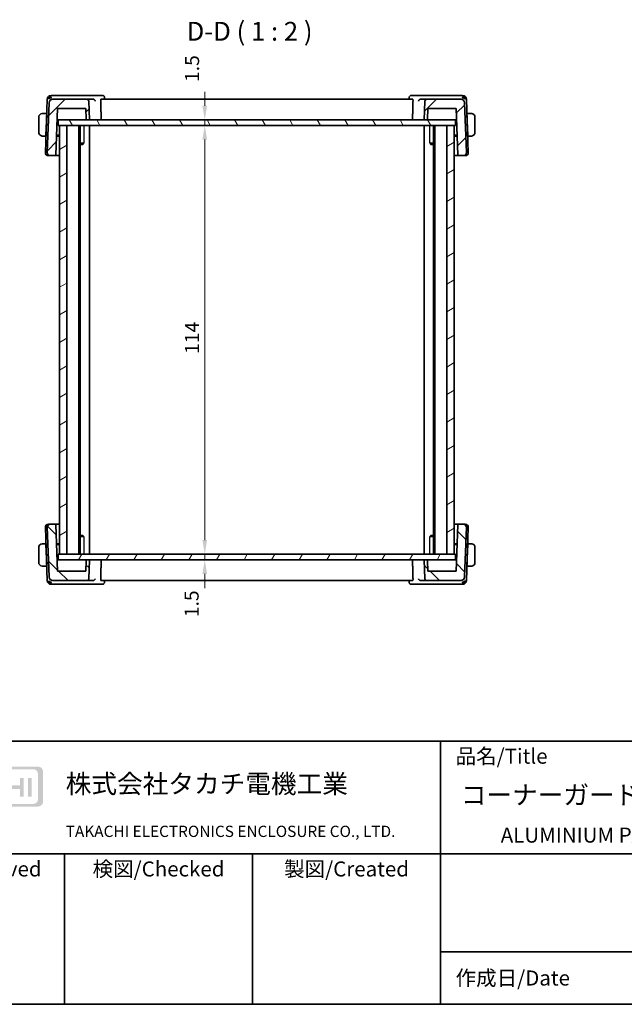
# Model space of a CAD drawing. Units: millimetres. Extents: x 22 to 2994, y 12 to 574.
# Drawn here: x 1076 to 1237, y 12 to 274 of the extents above; entities that cross this region are included whole.
import ezdxf
from ezdxf.enums import TextEntityAlignment as Align

# ---------------------------------------------------------------- set-up
doc = ezdxf.new("R2010")
doc.units = ezdxf.units.MM
doc.header["$LTSCALE"] = 1.5
doc.layers.get('Defpoints').update_dxf_attribs({"lineweight": 25})
for name, color, linetype, lineweight in [('Border (ISO)', 7, 'Continuous', 35), ('Dimension (ISO)', 7, 'Continuous', 18), ('Symbol (ISO)', 7, 'Continuous', 18), ('Title (ISO)', 7, 'Continuous', 35), ('Visible (ISO)', 7, 'Continuous', 35), ('Visible Narrow (ISO)', 7, 'Continuous', 25)]:
    doc.layers.add(name, color=color, linetype=linetype, lineweight=lineweight)
doc.layers.add('Hatch (ISO)', color=1, linetype='Continuous', lineweight=18, true_color=0xff0000)
doc.styles.add('Note Text (TK)', font='MS PGothic.ttf')
doc.styles.add('文字スタイル67', font='arial.ttf')
doc.dimstyles.new('Default - Method 1b (TK)', dxfattribs={"dimscale": 1.5, "dimtxt": 2.5, "dimasz": 2.5, "dimexe": 1, "dimexo": 1.5, "dimgap": 1, "dimtad": 1, "dimtoh": 1, "dimrnd": 1e-08, "dimdsep": 46, "dimtxsty": 'Note Text (TK)', "dimcen": 0.09, "dimdle": 5, "dimclrd": 100, "dimclre": 100, "dimclrt": 7, "dimadec": 1, "dimazin": 1, "dimtfac": 1, "dimtmove": 0, "dimatfit": 3, "dimfxl": 0, "dimtolj": 1, "dimlwd": -1, "dimlwe": -1, "dimarcsym": 0})

# ---------------------------------------------------------------- blocks, each defined once
blk = doc.blocks.new('図面枠 tk図枠')
at = {"layer": 'Border (ISO)'}
blk.add_line((14.5, 8), (405.5, 8), dxfattribs=at)
blk = doc.blocks.new('表題欄 tk表題欄')
at = {"layer": 'Hatch (ISO)'}
h = blk.add_hatch(color=256, dxfattribs=at)
edge = h.paths.add_edge_path(flags=0)
edge.add_arc((95.58, 236.3), 0.596, 270, 360)
edge.add_line((96.17, 236.3), (96.17, 239.71))
edge.add_arc((95.58, 239.71), 0.596, 0, 90)
edge.add_line((95.58, 240.31), (79.14, 240.31))
edge.add_arc((79.14, 239.71), 0.596, 90, 180)
edge.add_line((78.54, 239.71), (78.54, 236.3))
edge.add_arc((79.14, 236.3), 0.596, 180, 270)
edge.add_line((79.14, 235.7), (95.58, 235.7))
edge = h.paths.add_edge_path()
edge.add_line((77.84, 239.96), (77.84, 236.05))
edge.add_arc((78.54, 236.05), 0.702, 180, 270)
edge.add_line((78.54, 235.35), (96.17, 235.35))
edge.add_arc((96.17, 236.05), 0.702, 270, 360)
edge.add_line((96.87, 236.05), (96.87, 239.96))
edge.add_arc((96.17, 239.96), 0.702, 0, 90)
edge.add_line((96.17, 240.66), (78.54, 240.66))
edge.add_arc((78.54, 239.96), 0.702, 90, 180)
for points in [[(92.09, 239.15), (92.09, 236.66), (92.61, 236.66), (92.61, 237.66), (93.77, 237.66), (93.77, 236.66), (94.29, 236.66), (94.29, 239.15), (93.77, 239.15), (93.77, 238.15), (92.61, 238.15), (92.61, 239.15)], [(94.84, 239.15), (94.84, 236.66), (95.36, 236.66), (95.36, 239.15)]]:
    blk.add_hatch(color=256, dxfattribs=at).paths.add_polyline_path(points)
at = {"layer": 'Title (ISO)'}
for p, q in [((74.71, 244.05), (255.71, 244.05)), ((149.71, 244.05), (149.71, 209.05)), ((74.71, 229.05), (230.71, 229.05)), ((99.71, 229.05), (99.71, 209.05)), ((124.71, 229.05), (124.71, 209.05)), ((149.71, 216.05), (230.71, 216.05)), ((255.71, 209.05), (74.71, 209.05))]:
    blk.add_line(p, q, dxfattribs=at)
at = {"layer": 'Title (ISO)', "color": 1, "true_color": 0xff0000, "char_height": 2, "line_spacing_factor": 1.5, "style": 'Note Text (TK)'}
for s, insert, attachment_point in [('\\fＭＳ Ｐゴシック|b0|i0;\\H2.0000;品名/Title', (151.71, 242.05), 4), ('\\fＭＳ Ｐゴシック|b0|i0;\\H2.0000;承認/Approved', (87.21, 227.05), 5), ('\\fＭＳ Ｐゴシック|b0|i0;\\H2.0000;検図/Checked', (112.21, 227.05), 5), ('\\fＭＳ Ｐゴシック|b0|i0;\\H2.0000;製図/Created', (137.21, 227.05), 5), ('\\fＭＳ Ｐゴシック|b0|i0;\\H2.0000;作成日/Date', (151.71, 212.55), 4)]:
    blk.add_mtext(s, dxfattribs=dict(at, insert=insert, attachment_point=attachment_point))
at = {"layer": 'Title (ISO)', "color": 7, "attachment_point": 4, "line_spacing_factor": 1.5, "style": 'Note Text (TK)'}
for s, insert, char_height in [('株式会社タカチ電機工業', (99.87, 238.05), 2.5), ('\\fArial|b0|i0;\\H1.4986;TAKACHI ELECTRONICS ENCLOSURE CO., LTD.', (99.87, 232.05), 1.4986)]:
    blk.add_mtext(s, dxfattribs=dict(at, insert=insert, char_height=char_height))
at = {"layer": 'Title (ISO)', "color": 7}
for tag, p, height, style in [('<品名>_001', (157.5, 235.65), 2.5, 'Note Text (TK)'), ('<Title>_001', (157.71, 230.55), 2, '文字スタイル67'), ('<尺度>_001', (239.1, 222.3), 2.5, 'Note Text (TK)'), ('<総ページ数>_001', (246.8, 213.3), 2.5, 'Note Text (TK)'), ('<ページ_No.>_001', (237.95, 213.3), 2.5, 'Note Text (TK)'), ('作成日_001', (175.63, 211.28), 2.5, 'Note Text (TK)')]:
    blk.add_attdef(tag, p, '', height=height, dxfattribs=dict(at, style=style))
at = {"layer": 'Title (ISO)', "color": 7, "style": 'Note Text (TK)'}
blk.add_attdef('<承認>', text='', height=2.5, dxfattribs=at).set_placement((87.21, 217.05), align=Align.MIDDLE_CENTER)
blk = doc.blocks.new('*D43')
at = {"layer": 'Defpoints', "color": 0, "transparency": 16777216}
for p in [(1086.6, 247.19), (1125.52, 245.69), (1125.55, 245.69)]:
    blk.add_point(p, dxfattribs=at)
at = {"layer": 'Dimension (ISO)', "color": 100, "transparency": 16777216}
for p, q in [((1125.55, 250.94), (1125.55, 254.69)), ((1088.85, 247.19), (1127.05, 247.19)), ((1125.55, 247.19), (1125.55, 245.69)), ((1125.55, 241.94), (1125.55, 238.19))]:
    blk.add_line(p, q, dxfattribs=at)
for points in [[(1124.92, 250.94), (1126.17, 250.94), (1125.55, 247.19)], [(1124.92, 241.94), (1126.17, 241.94), (1125.55, 245.69)]]:
    blk.add_solid(points, dxfattribs=at)
at = {"layer": 'Dimension (ISO)', "color": 7, "transparency": 16777216, "insert": (1122.17, 257.28), "char_height": 3.75, "attachment_point": 4, "rotation": 90, "style": 'Note Text (TK)'}
blk.add_mtext('\\A1;1.5', dxfattribs=at)
blk = doc.blocks.new('*D44')
at = {"layer": 'Defpoints', "color": 0, "transparency": 16777216}
for p in [(1086.6, 245.69), (1086.6, 131.69), (1125.55, 131.69)]:
    blk.add_point(p, dxfattribs=at)
at = {"layer": 'Dimension (ISO)', "color": 100, "transparency": 16777216}
for p, q in [((1088.85, 245.69), (1127.05, 245.69)), ((1125.55, 241.94), (1125.55, 135.44))]:
    blk.add_line(p, q, dxfattribs=at)
for points in [[(1124.92, 241.94), (1126.17, 241.94), (1125.55, 245.69)], [(1124.92, 135.44), (1126.17, 135.44), (1125.55, 131.69)]]:
    blk.add_solid(points, dxfattribs=at)
at = {"layer": 'Dimension (ISO)', "color": 7, "transparency": 16777216, "insert": (1122.17, 184.97), "char_height": 3.75, "attachment_point": 4, "rotation": 90, "style": 'Note Text (TK)'}
blk.add_mtext('\\A1;114', dxfattribs=at)
blk = doc.blocks.new('*D45')
at = {"layer": 'Defpoints', "color": 0, "transparency": 16777216}
for p in [(1086.6, 131.69), (1086.6, 130.19), (1125.55, 130.19)]:
    blk.add_point(p, dxfattribs=at)
at = {"layer": 'Dimension (ISO)', "color": 100, "transparency": 16777216}
for p, q in [((1125.55, 135.44), (1125.55, 139.19)), ((1125.55, 131.69), (1125.55, 130.19)), ((1088.85, 130.19), (1127.05, 130.19)), ((1125.55, 126.44), (1125.55, 122.69))]:
    blk.add_line(p, q, dxfattribs=at)
for points in [[(1124.92, 135.44), (1126.17, 135.44), (1125.55, 131.69)], [(1124.92, 126.44), (1126.17, 126.44), (1125.55, 130.19)]]:
    blk.add_solid(points, dxfattribs=at)
at = {"layer": 'Dimension (ISO)', "color": 7, "transparency": 16777216, "insert": (1122.05, 114.96), "char_height": 3.75, "attachment_point": 4, "rotation": 90, "style": 'Note Text (TK)'}
blk.add_mtext('\\A1;1.5', dxfattribs=at)

msp = doc.modelspace()

# ---------------------------------------------------------------- hatches: boundary and pattern name
at = {"layer": 'Hatch (ISO)'}
h = msp.add_hatch(dxfattribs=at)
h.set_pattern_fill('ANSI31', color=256, scale=50.8, style=0)
h.set_pattern_definition([(45, (589.25, -4), (-4.49013, 4.49013), [])])
edge = h.paths.add_edge_path()
edge.add_ellipse((1184.5757, 252.1852), major_axis=(0, 0.5), ratio=1, start_angle=0, end_angle=88)
edge.add_line((1184.076, 252.2027), (1183.9008, 247.1852))
edge.add_line((1183.9008, 247.1852), (1184.6029, 247.1852))
edge.add_ellipse((1184.6029, 247.3852), major_axis=(0, -0.2), ratio=1, start_angle=0, end_angle=88)
edge.add_line((1184.8027, 247.3782), (1184.9008, 250.1852))
edge.add_line((1184.9008, 250.1852), (1192.3868, 250.1852))
edge.add_line((1192.3868, 250.1852), (1192.8166, 237.8782))
edge.add_ellipse((1193.0164, 237.8852), major_axis=(-0.1999, -0.007), ratio=1, start_angle=0, end_angle=88)
edge.add_line((1193.0164, 237.6852), (1194.3223, 237.6852))
edge.add_ellipse((1194.3223, 238.4852), major_axis=(0, -0.8), ratio=1, start_angle=0, end_angle=92)
edge.add_line((1195.1219, 238.5131), (1194.6607, 251.7201))
edge.add_ellipse((1193.6613, 251.6852), major_axis=(0.9994, 0.0349), ratio=1, start_angle=0, end_angle=88)
edge.add_line((1193.6613, 252.6852), (1184.5757, 252.6852))
edge = h.paths.add_edge_path()
edge.add_ellipse((1085.1403, 251.6852), major_axis=(0, 1), ratio=1, start_angle=0, end_angle=88)
edge.add_line((1084.1409, 251.7201), (1083.6797, 238.5131))
edge.add_ellipse((1084.4792, 238.4852), major_axis=(-0.7995, 0.0279), ratio=1, start_angle=0, end_angle=92)
edge.add_line((1084.4792, 237.6852), (1085.7851, 237.6852))
edge.add_ellipse((1085.7851, 237.8852), major_axis=(0, -0.2), ratio=1, start_angle=0, end_angle=88)
edge.add_line((1085.985, 237.8782), (1086.4147, 250.1852))
edge.add_line((1086.4147, 250.1852), (1093.9008, 250.1852))
edge.add_line((1093.9008, 250.1852), (1093.9988, 247.3782))
edge.add_ellipse((1094.1987, 247.3852), major_axis=(-0.1999, -0.007), ratio=1, start_angle=0, end_angle=88)
edge.add_line((1094.1987, 247.1852), (1094.9008, 247.1852))
edge.add_line((1094.9008, 247.1852), (1094.7256, 252.2027))
edge.add_ellipse((1094.2259, 252.1852), major_axis=(0.4997, 0.0174), ratio=1, start_angle=0, end_angle=88)
edge.add_line((1094.2259, 252.6852), (1085.1403, 252.6852))
h = msp.add_hatch(dxfattribs=at)
h.set_pattern_fill('ANSI31', color=256, scale=50.8, angle=75.000175, style=0)
h.set_pattern_definition([(120.0002, (589.25, -4), (-5.49925, -3.175017), [])])
h.paths.add_polyline_path([(1192.2008, 245.6852), (1192.2008, 247.1852), (1184.6029, 247.1852), (1183.9008, 247.1852), (1094.9008, 247.1852), (1094.1987, 247.1852), (1086.6008, 247.1852), (1086.6008, 245.6852), (1086.8972, 245.6852), (1088.8903, 245.6852), (1189.8972, 245.6852), (1191.8972, 245.6852)])
h = msp.add_hatch(dxfattribs=at)
h.set_pattern_fill('ANSI31', color=256, scale=50.8, angle=-14.999978, style=0)
h.set_pattern_definition([(30, (589.25, -4), (-3.175, 5.49926), [])])
h.paths.add_polyline_path([(1088.8903, 245.6852), (1086.8972, 245.6852), (1086.8972, 131.6852), (1088.8903, 131.6852)])
h.paths.add_polyline_path([(1191.8972, 131.6852), (1191.8972, 245.6852), (1189.8972, 245.6852), (1189.8972, 131.6852)])
h = msp.add_hatch(dxfattribs=at)
h.set_pattern_fill('ANSI31', color=256, scale=50.8, angle=90.00021, style=0)
h.set_pattern_definition([(135.0002, (589.25, -4), (-4.49011, -4.490145), [])])
edge = h.paths.add_edge_path()
edge.add_ellipse((1184.5757, 125.1852), major_axis=(-0.4997, -0.0174), ratio=1, start_angle=0, end_angle=88)
edge.add_line((1184.5757, 124.6852), (1193.6613, 124.6852))
edge.add_ellipse((1193.6613, 125.6852), major_axis=(0, -1), ratio=1, start_angle=0, end_angle=88)
edge.add_line((1194.6607, 125.6503), (1195.1219, 138.8573))
edge.add_ellipse((1194.3223, 138.8852), major_axis=(0.7995, -0.0279), ratio=1, start_angle=0, end_angle=92)
edge.add_line((1194.3223, 139.6852), (1193.0164, 139.6852))
edge.add_ellipse((1193.0164, 139.4852), major_axis=(0, 0.2), ratio=1, start_angle=0, end_angle=88)
edge.add_line((1192.8166, 139.4922), (1192.3868, 127.1852))
edge.add_line((1192.3868, 127.1852), (1184.9008, 127.1852))
edge.add_line((1184.9008, 127.1852), (1184.8027, 129.9922))
edge.add_ellipse((1184.6029, 129.9852), major_axis=(0.1999, 0.007), ratio=1, start_angle=0, end_angle=88)
edge.add_line((1184.6029, 130.1852), (1183.9008, 130.1852))
edge.add_line((1183.9008, 130.1852), (1184.076, 125.1678))
edge = h.paths.add_edge_path()
edge.add_ellipse((1085.1403, 125.6852), major_axis=(-0.9994, -0.0349), ratio=1, start_angle=0, end_angle=88)
edge.add_line((1085.1403, 124.6852), (1094.2259, 124.6852))
edge.add_ellipse((1094.2259, 125.1852), major_axis=(0, -0.5), ratio=1, start_angle=0, end_angle=88)
edge.add_line((1094.7256, 125.1678), (1094.9008, 130.1852))
edge.add_line((1094.9008, 130.1852), (1094.1987, 130.1852))
edge.add_ellipse((1094.1987, 129.9852), major_axis=(0, 0.2), ratio=1, start_angle=0, end_angle=88)
edge.add_line((1093.9988, 129.9922), (1093.9008, 127.1852))
edge.add_line((1093.9008, 127.1852), (1086.4147, 127.1852))
edge.add_line((1086.4147, 127.1852), (1085.985, 139.4922))
edge.add_ellipse((1085.7851, 139.4852), major_axis=(0.1999, 0.007), ratio=1, start_angle=0, end_angle=88)
edge.add_line((1085.7851, 139.6852), (1084.4792, 139.6852))
edge.add_ellipse((1084.4792, 138.8852), major_axis=(0, 0.8), ratio=1, start_angle=0, end_angle=92)
edge.add_line((1083.6797, 138.8573), (1084.1409, 125.6503))
h = msp.add_hatch(dxfattribs=at)
h.set_pattern_fill('ANSI31', color=256, scale=50.8, angle=14.999978, style=0)
h.set_pattern_definition([(60, (589.25, -4), (-5.49926, 3.175), [])])
h.paths.add_polyline_path([(1192.2008, 130.1852), (1192.2008, 131.6852), (1191.8972, 131.6852), (1189.8972, 131.6852), (1088.8903, 131.6852), (1086.8972, 131.6852), (1086.6008, 131.6852), (1086.6008, 130.1852), (1094.1987, 130.1852), (1094.9008, 130.1852), (1183.9008, 130.1852), (1184.6029, 130.1852)])

# ---------------------------------------------------------------- linework, layer by layer
at = {"layer": 'Visible (ISO)'}
for p, q in [((1083.6758, 252.7201), (1083.1797, 238.5131)), ((1084.1409, 251.7201), (1083.6797, 238.5131)), ((1085.0962, 253.6852), (1084.6752, 253.6852)), ((1095.8936, 253.6852), (1085.0962, 253.6852)), ((1094.2259, 252.6852), (1085.1403, 252.6852)), ((1095.8415, 252.6852), (1094.2259, 252.6852)), ((1094.9008, 247.1852), (1094.7256, 252.2027)), ((1098.3455, 253.6852), (1095.8936, 253.6852)), ((1180.8258, 252.6852), (1097.9757, 252.6852)), ((1098.897, 253.1435), (1098.9157, 252.6852)), ((1179.8859, 252.6852), (1179.9045, 253.1431)), ((1182.9079, 253.6852), (1180.4561, 253.6852)), ((1193.7053, 253.6852), (1182.9079, 253.6852)), ((1184.5757, 252.6852), (1182.9601, 252.6852)), ((1184.076, 252.2027), (1183.9008, 247.1852)), ((1193.6613, 252.6852), (1184.5757, 252.6852)), ((1194.1263, 253.6852), (1193.7053, 253.6852)), ((1195.1219, 238.5131), (1194.6607, 251.7201)), ((1195.6219, 238.5131), (1195.1257, 252.7201)), ((1083.5258, 248.8852), (1082.6551, 248.8852)), ((1083.5258, 248.8852), (1083.5188, 248.6852)), ((1083.5419, 248.8852), (1083.5258, 248.8852)), ((1085.985, 237.8782), (1086.4147, 250.1852)), ((1086.4147, 250.1852), (1093.9008, 250.1852)), ((1093.9008, 250.1852), (1093.9988, 247.3782)), ((1184.8027, 247.3782), (1184.9008, 250.1852)), ((1184.9008, 250.1852), (1192.3868, 250.1852)), ((1192.3868, 250.1852), (1192.8166, 237.8782)), ((1195.2758, 248.8852), (1195.2597, 248.8852)), ((1195.2828, 248.6852), (1195.2758, 248.8852)), ((1196.1464, 248.8852), (1195.2758, 248.8852)), ((1081.4008, 247.8852), (1081.4008, 243.8852)), ((1083.5188, 248.6852), (1083.3232, 243.0852)), ((1083.5349, 248.6852), (1083.5188, 248.6852)), ((1086.31, 247.1852), (1086.5166, 247.1852)), ((1086.5166, 247.1852), (1086.6008, 247.1852)), ((1192.2008, 247.1852), (1086.6008, 247.1852)), ((1086.6008, 247.1852), (1086.6008, 245.6852)), ((1094.1987, 247.1852), (1094.9008, 247.1852)), ((1183.9008, 247.1852), (1184.6029, 247.1852)), ((1192.2008, 247.1852), (1192.2849, 247.1852)), ((1192.2008, 245.6852), (1192.2008, 247.1852)), ((1192.2849, 247.1852), (1192.4916, 247.1852)), ((1195.2828, 248.6852), (1195.2666, 248.6852)), ((1195.2828, 248.6852), (1195.4783, 243.0852)), ((1197.4008, 243.8852), (1197.4008, 247.8852)), ((1086.6008, 245.6852), (1192.2008, 245.6852)), ((1088.8903, 245.6852), (1086.8972, 245.6852)), ((1086.8972, 245.6852), (1086.8972, 131.6852)), ((1088.8903, 131.6852), (1088.8903, 245.6852)), ((1092.0972, 245.6852), (1092.0972, 131.6852)), ((1092.1008, 245.6852), (1092.1008, 131.6852)), ((1092.4029, 245.6852), (1092.4029, 131.6852)), ((1094.9008, 245.6852), (1094.9008, 131.6852)), ((1183.9008, 245.6852), (1183.9008, 131.6852)), ((1186.3987, 245.6852), (1186.3987, 131.6852)), ((1186.6972, 245.6852), (1186.6972, 131.6852)), ((1191.8972, 245.6852), (1189.8972, 245.6852)), ((1189.8972, 245.6852), (1189.8972, 131.6852)), ((1191.8972, 131.6852), (1191.8972, 245.6852)), ((1191.9008, 245.6852), (1191.9008, 131.6852)), ((1082.6551, 242.8852), (1083.3162, 242.8852)), ((1083.3232, 243.0852), (1083.3162, 242.8852)), ((1083.3324, 242.8852), (1083.3162, 242.8852)), ((1083.3232, 243.0852), (1083.3393, 243.0852)), ((1086.8972, 242.8852), (1086.1598, 242.8852)), ((1086.1668, 243.0852), (1086.8972, 243.0852)), ((1092.4029, 240.9919), (1093.3738, 240.9919)), ((1185.4278, 240.9919), (1186.3987, 240.9919)), ((1191.9008, 243.0852), (1192.6347, 243.0852)), ((1192.6417, 242.8852), (1191.9008, 242.8852)), ((1195.4622, 243.0852), (1195.4783, 243.0852)), ((1195.4853, 242.8852), (1195.4692, 242.8852)), ((1195.4853, 242.8852), (1195.4783, 243.0852)), ((1195.4853, 242.8852), (1196.1464, 242.8852)), ((1093.094, 240.6852), (1092.4029, 240.6852)), ((1093.094, 240.6852), (1093.2272, 240.8184)), ((1185.7075, 240.6852), (1185.5743, 240.8184)), ((1186.3987, 240.6852), (1185.7075, 240.6852)), ((1084.0003, 237.6852), (1083.9792, 237.6852)), ((1084.0003, 237.6852), (1084.3694, 237.6852)), ((1084.4792, 237.6852), (1084.3694, 237.6852)), ((1084.4792, 237.6852), (1085.7851, 237.6852)), ((1085.7851, 237.6852), (1086.8972, 237.6852)), ((1191.9008, 237.6852), (1193.0164, 237.6852)), ((1193.0164, 237.6852), (1194.3223, 237.6852)), ((1194.4321, 237.6852), (1194.3223, 237.6852)), ((1194.4321, 237.6852), (1194.8012, 237.6852)), ((1194.8223, 237.6852), (1194.8012, 237.6852)), ((1083.1797, 138.8573), (1083.6758, 124.6503)), ((1083.6797, 138.8573), (1084.1409, 125.6503)), ((1083.9792, 139.6852), (1084.0003, 139.6852)), ((1084.3694, 139.6852), (1084.0003, 139.6852)), ((1084.3694, 139.6852), (1084.4792, 139.6852)), ((1085.7851, 139.6852), (1084.4792, 139.6852)), ((1086.8972, 139.6852), (1085.7851, 139.6852)), ((1086.4147, 127.1852), (1085.985, 139.4922)), ((1193.0164, 139.6852), (1191.9008, 139.6852)), ((1192.8166, 139.4922), (1192.3868, 127.1852)), ((1194.3223, 139.6852), (1193.0164, 139.6852)), ((1194.3223, 139.6852), (1194.4321, 139.6852)), ((1194.8012, 139.6852), (1194.4321, 139.6852)), ((1194.6607, 125.6503), (1195.1219, 138.8573)), ((1194.8012, 139.6852), (1194.8223, 139.6852)), ((1195.1257, 124.6503), (1195.6219, 138.8573)), ((1092.4029, 136.6852), (1093.094, 136.6852)), ((1093.3738, 136.3785), (1092.4029, 136.3785)), ((1093.094, 136.6852), (1093.2272, 136.552)), ((1186.3987, 136.3785), (1185.4278, 136.3785)), ((1185.7075, 136.6852), (1185.5743, 136.552)), ((1185.7075, 136.6852), (1186.3987, 136.6852)), ((1083.3162, 134.4852), (1082.6551, 134.4852)), ((1083.3162, 134.4852), (1083.3232, 134.2852)), ((1083.3162, 134.4852), (1083.3324, 134.4852)), ((1083.5188, 128.6852), (1083.3232, 134.2852)), ((1083.3393, 134.2852), (1083.3232, 134.2852)), ((1086.1598, 134.4852), (1086.8972, 134.4852)), ((1086.8972, 134.2852), (1086.1668, 134.2852)), ((1191.9008, 134.4852), (1192.6417, 134.4852)), ((1192.6347, 134.2852), (1191.9008, 134.2852)), ((1195.2828, 128.6852), (1195.4783, 134.2852)), ((1195.4783, 134.2852), (1195.4622, 134.2852)), ((1195.4692, 134.4852), (1195.4853, 134.4852)), ((1195.4783, 134.2852), (1195.4853, 134.4852)), ((1196.1464, 134.4852), (1195.4853, 134.4852)), ((1081.4008, 133.4852), (1081.4008, 129.4852)), ((1192.2008, 131.6852), (1086.6008, 131.6852)), ((1086.6008, 131.6852), (1086.6008, 130.1852)), ((1086.8972, 131.6852), (1088.8903, 131.6852)), ((1189.8972, 131.6852), (1191.8972, 131.6852)), ((1192.2008, 130.1852), (1192.2008, 131.6852)), ((1197.4008, 129.4852), (1197.4008, 133.4852)), ((1082.6551, 128.4852), (1083.5258, 128.4852)), ((1083.5188, 128.6852), (1083.5258, 128.4852)), ((1083.5188, 128.6852), (1083.5349, 128.6852)), ((1083.5258, 128.4852), (1083.5419, 128.4852)), ((1086.5166, 130.1852), (1086.31, 130.1852)), ((1086.6008, 130.1852), (1086.5166, 130.1852)), ((1086.6008, 130.1852), (1192.2008, 130.1852)), ((1093.9988, 129.9922), (1093.9008, 127.1852)), ((1094.9008, 130.1852), (1094.1987, 130.1852)), ((1094.7256, 125.1678), (1094.9008, 130.1852)), ((1184.6029, 130.1852), (1183.9008, 130.1852)), ((1183.9008, 130.1852), (1184.076, 125.1678)), ((1184.9008, 127.1852), (1184.8027, 129.9922)), ((1192.2849, 130.1852), (1192.2008, 130.1852)), ((1192.4916, 130.1852), (1192.2849, 130.1852)), ((1195.2597, 128.4852), (1195.2758, 128.4852)), ((1195.2666, 128.6852), (1195.2828, 128.6852)), ((1195.2758, 128.4852), (1195.2828, 128.6852)), ((1195.2758, 128.4852), (1196.1464, 128.4852)), ((1093.9008, 127.1852), (1086.4147, 127.1852)), ((1192.3868, 127.1852), (1184.9008, 127.1852)), ((1084.6752, 123.6852), (1085.0962, 123.6852)), ((1085.0962, 123.6852), (1095.8936, 123.6852)), ((1085.1403, 124.6852), (1094.2259, 124.6852)), ((1094.2259, 124.6852), (1095.8415, 124.6852)), ((1095.8936, 123.6852), (1098.3455, 123.6852)), ((1097.9757, 124.6852), (1180.8258, 124.6852)), ((1098.9157, 124.6852), (1098.8971, 124.2273)), ((1179.9045, 124.2269), (1179.8859, 124.6852)), ((1180.4561, 123.6852), (1182.9079, 123.6852)), ((1182.9079, 123.6852), (1193.7053, 123.6852)), ((1182.9601, 124.6852), (1184.5757, 124.6852)), ((1184.5757, 124.6852), (1193.6613, 124.6852)), ((1193.7053, 123.6852), (1194.1263, 123.6852))]:
    msp.add_line(p, q, dxfattribs=at)
for centre, radius, start, end in [((1084.6752, 252.6852), 1, 90, 178), ((1085.1403, 251.6852), 1, 90, 178), ((1094.2259, 252.1852), 0.5, 2, 90), ((1184.5757, 252.1852), 0.5, 90, 178), ((1193.6613, 251.6852), 1, 2, 90), ((1194.1263, 252.6852), 1, 2, 90), ((1082.4008, 247.8852), 1, 97.635382, 180), ((1196.4008, 247.8852), 1, 0, 82.364618), ((1094.1987, 247.3852), 0.2, 182, 270), ((1184.6029, 247.3852), 0.2, 270, 358), ((1082.4008, 243.8852), 1, 180, 262.364618), ((1196.4008, 243.8852), 1, 277.635382, 0), ((1083.9792, 238.4852), 0.8, 178, 270), ((1084.4792, 238.4852), 0.8, 178, 270), ((1194.3223, 238.4852), 0.8, 270, 2), ((1194.8223, 238.4852), 0.8, 270, 2), ((1085.7851, 237.8852), 0.2, 270, 358), ((1193.0164, 237.8852), 0.2, 182, 270), ((1083.9792, 138.8852), 0.8, 90, 182), ((1084.4792, 138.8852), 0.8, 90, 182), ((1085.7851, 139.4852), 0.2, 2, 90), ((1193.0164, 139.4852), 0.2, 90, 178), ((1194.3223, 138.8852), 0.8, 358, 90), ((1194.8223, 138.8852), 0.8, 358, 90), ((1082.4008, 133.4852), 1, 97.635382, 180), ((1196.4008, 133.4852), 1, 0, 82.364618), ((1082.4008, 129.4852), 1, 180, 262.364618), ((1094.1987, 129.9852), 0.2, 90, 178), ((1184.6029, 129.9852), 0.2, 2, 90), ((1196.4008, 129.4852), 1, 277.635382, 0), ((1084.6752, 124.6852), 1, 182, 270), ((1085.1403, 125.6852), 1, 182, 270), ((1094.2259, 125.1852), 0.5, 270, 358), ((1184.5757, 125.1852), 0.5, 182, 270), ((1193.6613, 125.6852), 1, 270, 358), ((1194.1263, 124.6852), 1, 270, 358)]:
    msp.add_arc(centre, radius, start, end, dxfattribs=at)
for centre, major_axis, ratio, start_param, end_param in [((1084.8548, 252.6852), (-0.6364, -0.869), 0.77752637, 4.08873275, 5.19512857), ((1084.8548, 252.6852), (0.9982, 0.2534), 0.44532323, 1.44883571, 2.55523154), ((1095.8388, 252.187), (-0.4992, -0.0838), 0.98371986, 4.40949553, 4.54335646), ((1182.9628, 252.187), (-0.4992, 0.0838), 0.98371984, 4.88142132, 5.01528225), ((1193.9467, 252.6852), (0.9982, -0.2534), 0.44532323, 0.58636111, 1.69275694), ((1193.9467, 252.6852), (-0.6364, 0.869), 0.77752637, 4.22964939, 5.33604522), ((1084.8548, 124.6852), (-0.9982, 0.2534), 0.44532323, 0.58636111, 1.69275694), ((1084.8548, 124.6852), (0.6364, -0.869), 0.77752637, 4.22964939, 5.33604522), ((1095.8388, 125.1834), (-0.4992, 0.0838), 0.98371985, 1.73982877, 1.8736897), ((1182.9628, 125.1834), (-0.4992, -0.0838), 0.98371985, 1.26790296, 1.40176389), ((1193.9467, 124.6852), (-0.9982, -0.2534), 0.44532323, 1.44883571, 2.55523154), ((1193.9467, 124.6852), (0.6364, 0.869), 0.77752637, 4.08873275, 5.19512857)]:
    msp.add_ellipse(centre, major_axis=major_axis, ratio=ratio, start_param=start_param, end_param=end_param, dxfattribs=at)
for points, knots in [([(1095.909, 252.6808), (1095.9433, 252.6762), (1095.977, 252.6683), (1096.0423, 252.6466), (1096.0738, 252.6328), (1096.1512, 252.5912), (1096.2063, 252.553), (1096.3002, 252.4551), (1096.3339, 252.4077), (1096.386, 252.3094), (1096.4047, 252.2575), (1096.4153, 252.2044), (1096.4154, 252.2035), (1096.4156, 252.2027)], [0, 0, 0, 0, 0.0103903895, 0.0103903895, 0.020991092, 0.020991092, 0.0382497211, 0.0382497211, 0.0519416746, 0.0519416746, 0.0659021082, 0.0659021082, 0.0661330256, 0.0661330256, 0.0661330256, 0.0661330256]), ([(1097.8741, 252.2027), (1097.8725, 252.2617), (1097.8734, 252.3236), (1097.881, 252.4421), (1097.8882, 252.4979), (1097.9063, 252.5861), (1097.9184, 252.6241), (1097.9459, 252.6734), (1097.9611, 252.6852), (1097.9757, 252.6852)], [-0.3044139795, -0.3044139795, -0.3044139795, -0.3044139795, -0.2868422383, -0.2868422383, -0.2679311512, -0.2679311512, -0.248715041, -0.248715041, -0.2299179979, -0.2299179979, -0.2299179979, -0.2299179979]), ([(1098.3455, 253.6852), (1098.4033, 253.6852), (1098.4621, 253.6752), (1098.5727, 253.6379), (1098.6256, 253.6098), (1098.6841, 253.5666), (1098.6961, 253.557), (1098.7076, 253.5469)], [0, 0, 0, 0, 0.0180426886, 0.0180426886, 0.036277543, 0.036277543, 0.0412039128, 0.0412039128, 0.0412039128, 0.0412039128]), ([(1098.7076, 253.5469), (1098.7557, 253.5051), (1098.7972, 253.454), (1098.8584, 253.3429), (1098.8796, 253.2823), (1098.8944, 253.1952), (1098.897, 253.1688), (1098.8977, 253.1428)], [0.000025819, 0.000025819, 0.000025819, 0.000025819, 0.0201374488, 0.0201374488, 0.0394519698, 0.0394519698, 0.0477583294, 0.0477583294, 0.0477583294, 0.0477583294]), ([(1179.9043, 253.1431), (1179.9064, 253.1961), (1179.9169, 253.2516), (1179.9517, 253.3487), (1179.9738, 253.3921), (1180.0008, 253.432)], [0, 0, 0, 0, 0.0173571205, 0.0173571205, 0.0321737551, 0.0321737551, 0.0321737551, 0.0321737551]), ([(1180.0939, 253.5469), (1180.1386, 253.5858), (1180.1915, 253.6193), (1180.3031, 253.6659), (1180.3627, 253.6802), (1180.4334, 253.6848), (1180.4448, 253.6852), (1180.4561, 253.6852)], [0, 0, 0, 0, 0.0191374713, 0.0191374713, 0.0376607933, 0.0376607933, 0.0411888139, 0.0411888139, 0.0411888139, 0.0411888139]), ([(1180.8258, 252.6852), (1180.8405, 252.6852), (1180.8557, 252.6734), (1180.8831, 252.6241), (1180.8952, 252.5861), (1180.9133, 252.4979), (1180.9205, 252.4421), (1180.9282, 252.3236), (1180.9291, 252.2617), (1180.9274, 252.2027)], [-0.0758353274, -0.0758353274, -0.0758353274, -0.0758353274, -0.0570382843, -0.0570382843, -0.0378221741, -0.0378221741, -0.018911087, -0.018911087, -0.0013393458, -0.0013393458, -0.0013393458, -0.0013393458]), ([(1182.3859, 252.2027), (1182.3861, 252.2035), (1182.3863, 252.2044), (1182.3969, 252.2574), (1182.4154, 252.3093), (1182.4674, 252.4074), (1182.501, 252.4547), (1182.5949, 252.5528), (1182.6501, 252.591), (1182.7275, 252.6327), (1182.759, 252.6465), (1182.8245, 252.6683), (1182.8582, 252.6762), (1182.8926, 252.6808)], [-0.000357748, -0.000357748, -0.000357748, -0.000357748, 0, 0, 0.021588345, 0.021588345, 0.042762762, 0.042762762, 0.069602931, 0.069602931, 0.086138921, 0.086138921, 0.102346358, 0.102346358, 0.102346358, 0.102346358]), ([(1082.4008, 248.8852), (1082.3995, 248.8852), (1082.3973, 248.8852), (1082.3944, 248.8852), (1082.3883, 248.8852), (1082.3792, 248.885), (1082.3685, 248.8847), (1082.3605, 248.8844), (1082.3517, 248.8841), (1082.3428, 248.8835), (1082.3343, 248.883), (1082.3257, 248.8824), (1082.3175, 248.8817), (1082.3085, 248.881), (1082.3, 248.8802), (1082.2926, 248.8793), (1082.2803, 248.878), (1082.2712, 248.8768), (1082.2679, 248.8764)], [0.000000144, 0.000000144, 0.000000144, 0.000000144, 0.094244623, 0.094244623, 0.094244623, 0.296084967, 0.296084967, 0.296084967, 0.446134624, 0.446134624, 0.446134624, 0.588438527, 0.588438527, 0.588438527, 0.744229366, 0.744229366, 0.744229366, 1, 1, 1, 1]), ([(1082.4488, 248.8852), (1082.4385, 248.8852), (1082.4291, 248.8852), (1082.4213, 248.8852), (1082.4121, 248.8852), (1082.405, 248.8852), (1082.4008, 248.8852)], [0.741726882, 0.741726882, 0.741726882, 0.741726882, 0.860546319, 0.860546319, 0.860546319, 1, 1, 1, 1]), ([(1082.6551, 248.8852), (1082.6482, 248.8852), (1082.6354, 248.8852), (1082.619, 248.8852), (1082.6084, 248.8852), (1082.5963, 248.8852), (1082.5834, 248.8852), (1082.5722, 248.8852), (1082.5604, 248.8852), (1082.5484, 248.8852), (1082.537, 248.8852), (1082.5256, 248.8852), (1082.5144, 248.8852), (1082.503, 248.8852), (1082.4919, 248.8852), (1082.4813, 248.8852), (1082.4698, 248.8852), (1082.4588, 248.8852), (1082.4488, 248.8852)], [0, 0, 0, 0, 0.19035453, 0.19035453, 0.19035453, 0.313863222, 0.313863222, 0.313863222, 0.421406083, 0.421406083, 0.421406083, 0.523967972, 0.523967972, 0.523967972, 0.628134753, 0.628134753, 0.628134753, 0.741726882, 0.741726882, 0.741726882, 0.741726882]), ([(1196.3527, 248.8852), (1196.3408, 248.8852), (1196.3276, 248.8852), (1196.3137, 248.8852), (1196.3008, 248.8852), (1196.2874, 248.8852), (1196.2737, 248.8852), (1196.2598, 248.8852), (1196.2457, 248.8852), (1196.2322, 248.8852), (1196.217, 248.8852), (1196.2025, 248.8852), (1196.1897, 248.8852), (1196.1699, 248.8852), (1196.1543, 248.8852), (1196.1464, 248.8852)], [0.258273118, 0.258273118, 0.258273118, 0.258273118, 0.393143911, 0.393143911, 0.393143911, 0.516901466, 0.516901466, 0.516901466, 0.642015716, 0.642015716, 0.642015716, 0.782669876, 0.782669876, 0.782669876, 1, 1, 1, 1]), ([(1196.4008, 248.8852), (1196.3984, 248.8852), (1196.3952, 248.8852), (1196.3912, 248.8852), (1196.3819, 248.8852), (1196.3684, 248.8852), (1196.3527, 248.8852)], [0.000000157, 0.000000157, 0.000000157, 0.000000157, 0.07789573, 0.07789573, 0.07789573, 0.258273118, 0.258273118, 0.258273118, 0.258273118]), ([(1196.5336, 248.8764), (1196.5295, 248.8769), (1196.5161, 248.8787), (1196.499, 248.8804), (1196.4882, 248.8814), (1196.4761, 248.8825), (1196.4639, 248.8832), (1196.4512, 248.884), (1196.4386, 248.8846), (1196.4279, 248.8849), (1196.4147, 248.8852), (1196.4044, 248.8852), (1196.4008, 248.8852)], [0, 0, 0, 0, 0.32158276, 0.32158276, 0.32158276, 0.52551233, 0.52551233, 0.52551233, 0.73736223, 0.73736223, 0.73736223, 1, 1, 1, 1]), ([(1082.2679, 242.8941), (1082.272, 242.8935), (1082.2854, 242.8917), (1082.3025, 242.8901), (1082.3133, 242.889), (1082.3255, 242.888), (1082.3377, 242.8872), (1082.3503, 242.8864), (1082.363, 242.8859), (1082.3736, 242.8856), (1082.3868, 242.8853), (1082.3971, 242.8853), (1082.4008, 242.8852)], [0, 0, 0, 0, 0.32158276, 0.32158276, 0.32158276, 0.52551233, 0.52551233, 0.52551233, 0.73736223, 0.73736223, 0.73736223, 1, 1, 1, 1]), ([(1082.4008, 242.8852), (1082.4031, 242.8852), (1082.4064, 242.8852), (1082.4104, 242.8852), (1082.4196, 242.8852), (1082.4331, 242.8852), (1082.4488, 242.8852)], [0.000000157, 0.000000157, 0.000000157, 0.000000157, 0.07789573, 0.07789573, 0.07789573, 0.258273118, 0.258273118, 0.258273118, 0.258273118]), ([(1082.4488, 242.8852), (1082.4607, 242.8852), (1082.4739, 242.8852), (1082.4879, 242.8852), (1082.5007, 242.8852), (1082.5141, 242.8852), (1082.5278, 242.8852), (1082.5417, 242.8852), (1082.5558, 242.8852), (1082.5693, 242.8852), (1082.5846, 242.8852), (1082.5991, 242.8852), (1082.6118, 242.8852), (1082.6316, 242.8852), (1082.6473, 242.8852), (1082.6551, 242.8852)], [0.258273118, 0.258273118, 0.258273118, 0.258273118, 0.393143911, 0.393143911, 0.393143911, 0.516901466, 0.516901466, 0.516901466, 0.642015716, 0.642015716, 0.642015716, 0.782669876, 0.782669876, 0.782669876, 1, 1, 1, 1]), ([(1196.1464, 242.8852), (1196.1533, 242.8852), (1196.1662, 242.8852), (1196.1825, 242.8852), (1196.1932, 242.8852), (1196.2052, 242.8852), (1196.2181, 242.8852), (1196.2293, 242.8852), (1196.2412, 242.8852), (1196.2531, 242.8852), (1196.2645, 242.8852), (1196.276, 242.8852), (1196.2872, 242.8852), (1196.2985, 242.8852), (1196.3096, 242.8852), (1196.3202, 242.8852), (1196.3318, 242.8852), (1196.3427, 242.8852), (1196.3527, 242.8852)], [0, 0, 0, 0, 0.19035453, 0.19035453, 0.19035453, 0.313863222, 0.313863222, 0.313863222, 0.421406083, 0.421406083, 0.421406083, 0.523967972, 0.523967972, 0.523967972, 0.628134753, 0.628134753, 0.628134753, 0.741726882, 0.741726882, 0.741726882, 0.741726882]), ([(1196.3527, 242.8852), (1196.3631, 242.8852), (1196.3724, 242.8852), (1196.3803, 242.8852), (1196.3895, 242.8852), (1196.3965, 242.8852), (1196.4008, 242.8852)], [0.741726882, 0.741726882, 0.741726882, 0.741726882, 0.860546319, 0.860546319, 0.860546319, 1, 1, 1, 1]), ([(1196.4008, 242.8852), (1196.4021, 242.8852), (1196.4043, 242.8852), (1196.4071, 242.8852), (1196.4132, 242.8853), (1196.4224, 242.8854), (1196.4331, 242.8857), (1196.441, 242.886), (1196.4498, 242.8864), (1196.4588, 242.8869), (1196.4672, 242.8874), (1196.4758, 242.888), (1196.4841, 242.8887), (1196.493, 242.8894), (1196.5015, 242.8903), (1196.509, 242.8911), (1196.5212, 242.8924), (1196.5304, 242.8936), (1196.5336, 242.8941)], [0.000000144, 0.000000144, 0.000000144, 0.000000144, 0.094244623, 0.094244623, 0.094244623, 0.296084967, 0.296084967, 0.296084967, 0.446134624, 0.446134624, 0.446134624, 0.588438527, 0.588438527, 0.588438527, 0.744229366, 0.744229366, 0.744229366, 1, 1, 1, 1]), ([(1082.4008, 134.4852), (1082.3995, 134.4852), (1082.3973, 134.4852), (1082.3944, 134.4852), (1082.3883, 134.4852), (1082.3792, 134.485), (1082.3685, 134.4847), (1082.3605, 134.4844), (1082.3517, 134.4841), (1082.3428, 134.4835), (1082.3343, 134.483), (1082.3257, 134.4824), (1082.3175, 134.4817), (1082.3085, 134.481), (1082.3, 134.4802), (1082.2926, 134.4793), (1082.2803, 134.478), (1082.2712, 134.4768), (1082.2679, 134.4764)], [0.000000144, 0.000000144, 0.000000144, 0.000000144, 0.094244623, 0.094244623, 0.094244623, 0.296084967, 0.296084967, 0.296084967, 0.446134624, 0.446134624, 0.446134624, 0.588438527, 0.588438527, 0.588438527, 0.744229366, 0.744229366, 0.744229366, 1, 1, 1, 1]), ([(1082.4488, 134.4852), (1082.4385, 134.4852), (1082.4291, 134.4852), (1082.4213, 134.4852), (1082.4121, 134.4852), (1082.405, 134.4852), (1082.4008, 134.4852)], [0.741726882, 0.741726882, 0.741726882, 0.741726882, 0.860546319, 0.860546319, 0.860546319, 1, 1, 1, 1]), ([(1082.6551, 134.4852), (1082.6482, 134.4852), (1082.6354, 134.4852), (1082.619, 134.4852), (1082.6084, 134.4852), (1082.5963, 134.4852), (1082.5834, 134.4852), (1082.5722, 134.4852), (1082.5604, 134.4852), (1082.5484, 134.4852), (1082.537, 134.4852), (1082.5256, 134.4852), (1082.5144, 134.4852), (1082.503, 134.4852), (1082.4919, 134.4852), (1082.4813, 134.4852), (1082.4698, 134.4852), (1082.4588, 134.4852), (1082.4488, 134.4852)], [0, 0, 0, 0, 0.19035453, 0.19035453, 0.19035453, 0.313863222, 0.313863222, 0.313863222, 0.421406083, 0.421406083, 0.421406083, 0.523967972, 0.523967972, 0.523967972, 0.628134753, 0.628134753, 0.628134753, 0.741726882, 0.741726882, 0.741726882, 0.741726882]), ([(1196.3527, 134.4852), (1196.3408, 134.4852), (1196.3276, 134.4852), (1196.3137, 134.4852), (1196.3008, 134.4852), (1196.2874, 134.4852), (1196.2737, 134.4852), (1196.2598, 134.4852), (1196.2457, 134.4852), (1196.2322, 134.4852), (1196.217, 134.4852), (1196.2025, 134.4852), (1196.1897, 134.4852), (1196.1699, 134.4852), (1196.1543, 134.4852), (1196.1464, 134.4852)], [0.258273118, 0.258273118, 0.258273118, 0.258273118, 0.393143911, 0.393143911, 0.393143911, 0.516901466, 0.516901466, 0.516901466, 0.642015716, 0.642015716, 0.642015716, 0.782669876, 0.782669876, 0.782669876, 1, 1, 1, 1]), ([(1196.4008, 134.4852), (1196.3984, 134.4852), (1196.3952, 134.4852), (1196.3912, 134.4852), (1196.3819, 134.4852), (1196.3684, 134.4852), (1196.3527, 134.4852)], [0.000000157, 0.000000157, 0.000000157, 0.000000157, 0.07789573, 0.07789573, 0.07789573, 0.258273118, 0.258273118, 0.258273118, 0.258273118]), ([(1196.5336, 134.4764), (1196.5295, 134.4769), (1196.5161, 134.4787), (1196.499, 134.4804), (1196.4882, 134.4814), (1196.4761, 134.4825), (1196.4639, 134.4832), (1196.4512, 134.484), (1196.4386, 134.4846), (1196.4279, 134.4849), (1196.4147, 134.4852), (1196.4044, 134.4852), (1196.4008, 134.4852)], [0, 0, 0, 0, 0.32158276, 0.32158276, 0.32158276, 0.52551233, 0.52551233, 0.52551233, 0.73736223, 0.73736223, 0.73736223, 1, 1, 1, 1]), ([(1082.2679, 128.4941), (1082.272, 128.4935), (1082.2854, 128.4917), (1082.3025, 128.4901), (1082.3133, 128.489), (1082.3255, 128.488), (1082.3377, 128.4872), (1082.3503, 128.4864), (1082.363, 128.4859), (1082.3736, 128.4856), (1082.3868, 128.4853), (1082.3971, 128.4853), (1082.4008, 128.4852)], [0, 0, 0, 0, 0.32158276, 0.32158276, 0.32158276, 0.52551233, 0.52551233, 0.52551233, 0.73736223, 0.73736223, 0.73736223, 1, 1, 1, 1]), ([(1082.4008, 128.4852), (1082.4031, 128.4852), (1082.4064, 128.4852), (1082.4104, 128.4852), (1082.4196, 128.4852), (1082.4331, 128.4852), (1082.4488, 128.4852)], [0.000000157, 0.000000157, 0.000000157, 0.000000157, 0.07789573, 0.07789573, 0.07789573, 0.258273118, 0.258273118, 0.258273118, 0.258273118]), ([(1082.4488, 128.4852), (1082.4607, 128.4852), (1082.4739, 128.4852), (1082.4879, 128.4852), (1082.5007, 128.4852), (1082.5141, 128.4852), (1082.5278, 128.4852), (1082.5417, 128.4852), (1082.5558, 128.4852), (1082.5693, 128.4852), (1082.5846, 128.4852), (1082.5991, 128.4852), (1082.6118, 128.4852), (1082.6316, 128.4852), (1082.6473, 128.4852), (1082.6551, 128.4852)], [0.258273118, 0.258273118, 0.258273118, 0.258273118, 0.393143911, 0.393143911, 0.393143911, 0.516901466, 0.516901466, 0.516901466, 0.642015716, 0.642015716, 0.642015716, 0.782669876, 0.782669876, 0.782669876, 1, 1, 1, 1]), ([(1196.1464, 128.4852), (1196.1533, 128.4852), (1196.1662, 128.4852), (1196.1825, 128.4852), (1196.1932, 128.4852), (1196.2052, 128.4852), (1196.2181, 128.4852), (1196.2293, 128.4852), (1196.2412, 128.4852), (1196.2531, 128.4852), (1196.2645, 128.4852), (1196.276, 128.4852), (1196.2872, 128.4852), (1196.2985, 128.4852), (1196.3096, 128.4852), (1196.3202, 128.4852), (1196.3318, 128.4852), (1196.3427, 128.4852), (1196.3527, 128.4852)], [0, 0, 0, 0, 0.19035453, 0.19035453, 0.19035453, 0.313863222, 0.313863222, 0.313863222, 0.421406083, 0.421406083, 0.421406083, 0.523967972, 0.523967972, 0.523967972, 0.628134753, 0.628134753, 0.628134753, 0.741726882, 0.741726882, 0.741726882, 0.741726882]), ([(1196.3527, 128.4852), (1196.3631, 128.4852), (1196.3724, 128.4852), (1196.3803, 128.4852), (1196.3895, 128.4852), (1196.3965, 128.4852), (1196.4008, 128.4852)], [0.741726882, 0.741726882, 0.741726882, 0.741726882, 0.860546319, 0.860546319, 0.860546319, 1, 1, 1, 1]), ([(1196.4008, 128.4852), (1196.4021, 128.4852), (1196.4043, 128.4852), (1196.4071, 128.4852), (1196.4132, 128.4853), (1196.4224, 128.4854), (1196.4331, 128.4857), (1196.441, 128.486), (1196.4498, 128.4864), (1196.4588, 128.4869), (1196.4672, 128.4874), (1196.4758, 128.488), (1196.4841, 128.4887), (1196.493, 128.4894), (1196.5015, 128.4903), (1196.509, 128.4911), (1196.5212, 128.4924), (1196.5304, 128.4936), (1196.5336, 128.4941)], [0.000000144, 0.000000144, 0.000000144, 0.000000144, 0.094244623, 0.094244623, 0.094244623, 0.296084967, 0.296084967, 0.296084967, 0.446134624, 0.446134624, 0.446134624, 0.588438527, 0.588438527, 0.588438527, 0.744229366, 0.744229366, 0.744229366, 1, 1, 1, 1]), ([(1096.4156, 125.1678), (1096.4154, 125.1669), (1096.4153, 125.166), (1096.4047, 125.113), (1096.3861, 125.0612), (1096.3341, 124.9631), (1096.3005, 124.9158), (1096.2066, 124.8176), (1096.1514, 124.7794), (1096.074, 124.7377), (1096.0426, 124.7239), (1095.9771, 124.7022), (1095.9434, 124.6942), (1095.909, 124.6897)], [-0.000357748, -0.000357748, -0.000357748, -0.000357748, 0, 0, 0.021588345, 0.021588345, 0.042762762, 0.042762762, 0.069602931, 0.069602931, 0.086138921, 0.086138921, 0.102346358, 0.102346358, 0.102346358, 0.102346358]), ([(1097.9757, 124.6852), (1097.9611, 124.6852), (1097.9459, 124.6971), (1097.9184, 124.7463), (1097.9063, 124.7844), (1097.8882, 124.8726), (1097.881, 124.9283), (1097.8734, 125.0468), (1097.8725, 125.1087), (1097.8741, 125.1678)], [-0.0758353274, -0.0758353274, -0.0758353274, -0.0758353274, -0.0570382843, -0.0570382843, -0.0378221741, -0.0378221741, -0.018911087, -0.018911087, -0.0013393458, -0.0013393458, -0.0013393458, -0.0013393458]), ([(1098.7076, 123.8235), (1098.663, 123.7846), (1098.61, 123.7511), (1098.4985, 123.7045), (1098.4388, 123.6902), (1098.3681, 123.6856), (1098.3568, 123.6852), (1098.3455, 123.6852)], [0, 0, 0, 0, 0.0191374713, 0.0191374713, 0.0376607933, 0.0376607933, 0.0411888139, 0.0411888139, 0.0411888139, 0.0411888139]), ([(1098.8977, 124.2278), (1098.8954, 124.1703), (1098.8834, 124.1106), (1098.8457, 124.0121), (1098.824, 123.9711), (1098.7979, 123.9333)], [0, 0, 0, 0, 0.0187601384, 0.0187601384, 0.0328303163, 0.0328303163, 0.0328303163, 0.0328303163]), ([(1180.0939, 123.8235), (1180.0458, 123.8654), (1180.0043, 123.9165), (1179.9431, 124.0275), (1179.9219, 124.0882), (1179.9071, 124.1752), (1179.9046, 124.2017), (1179.9039, 124.2277)], [0.000025819, 0.000025819, 0.000025819, 0.000025819, 0.0201374488, 0.0201374488, 0.0394519698, 0.0394519698, 0.0477583294, 0.0477583294, 0.0477583294, 0.0477583294]), ([(1180.4561, 123.6852), (1180.3982, 123.6852), (1180.3394, 123.6952), (1180.2288, 123.7326), (1180.1759, 123.7606), (1180.1174, 123.8038), (1180.1054, 123.8135), (1180.0939, 123.8235)], [0, 0, 0, 0, 0.0180426886, 0.0180426886, 0.036277543, 0.036277543, 0.0412039128, 0.0412039128, 0.0412039128, 0.0412039128]), ([(1180.9274, 125.1678), (1180.9291, 125.1087), (1180.9282, 125.0468), (1180.9205, 124.9283), (1180.9133, 124.8726), (1180.8952, 124.7844), (1180.8831, 124.7463), (1180.8557, 124.6971), (1180.8405, 124.6852), (1180.8258, 124.6852)], [0.0013393458, 0.0013393458, 0.0013393458, 0.0013393458, 0.018911087, 0.018911087, 0.0378221741, 0.0378221741, 0.0570382843, 0.0570382843, 0.0758353274, 0.0758353274, 0.0758353274, 0.0758353274]), ([(1182.8926, 124.6897), (1182.8582, 124.6942), (1182.8246, 124.7022), (1182.7592, 124.7238), (1182.7278, 124.7376), (1182.6504, 124.7793), (1182.5952, 124.8174), (1182.5013, 124.9154), (1182.4676, 124.9627), (1182.4155, 125.061), (1182.3969, 125.1129), (1182.3863, 125.166), (1182.3861, 125.1669), (1182.3859, 125.1678)], [0, 0, 0, 0, 0.0103903895, 0.0103903895, 0.020991092, 0.020991092, 0.0382497211, 0.0382497211, 0.0519416746, 0.0519416746, 0.0659021082, 0.0659021082, 0.0661330256, 0.0661330256, 0.0661330256, 0.0661330256])]:
    msp.add_open_spline(points, degree=3, knots=knots, dxfattribs=at)
for points, degree in [([(1098.0129, 247.1852), (1097.9435, 249.6924), (1097.8741, 252.2027)], 2), ([(1179.9042, 253.1431), (1179.9042, 253.1431), (1179.9043, 253.1432), (1179.9043, 253.1432)], 3), ([(1180.7886, 247.1852), (1180.858, 249.6924), (1180.9274, 252.2027)], 2), ([(1097.8741, 125.1678), (1097.9435, 127.678), (1098.0129, 130.1852)], 2), ([(1180.9274, 125.1678), (1180.858, 127.678), (1180.7886, 130.1852)], 2)]:
    msp.add_open_spline(points, degree=degree, dxfattribs=at)
at = {"layer": 'Visible Narrow (ISO)'}
for p, q in [((1093.3738, 245.6852), (1093.3738, 240.9919)), ((1185.4278, 240.9919), (1185.4278, 245.6852)), ((1093.3738, 136.3785), (1093.3738, 131.6852)), ((1185.4278, 131.6852), (1185.4278, 136.3785))]:
    msp.add_line(p, q, dxfattribs=at)
for points, knots in [([(1093.2273, 240.8186), (1093.234, 240.8252), (1093.2424, 240.8345), (1093.2739, 240.871), (1093.3025, 240.906), (1093.3451, 240.9575), (1093.359, 240.9743), (1093.3738, 240.9919)], [0.1043260181, 0.1043260181, 0.1043260181, 0.1043260181, 0.1129766028, 0.1129766028, 0.1315553067, 0.1315553067, 0.1397772748, 0.1397772748, 0.1397772748, 0.1397772748]), ([(1185.4278, 240.9919), (1185.4425, 240.9743), (1185.4565, 240.9575), (1185.499, 240.906), (1185.5277, 240.871), (1185.5592, 240.8345), (1185.5676, 240.8252), (1185.5742, 240.8186)], [0.0490185228, 0.0490185228, 0.0490185228, 0.0490185228, 0.0572404909, 0.0572404909, 0.0758191948, 0.0758191948, 0.0844697795, 0.0844697795, 0.0844697795, 0.0844697795]), ([(1093.3738, 136.3785), (1093.359, 136.3961), (1093.3451, 136.413), (1093.3025, 136.4644), (1093.2739, 136.4995), (1093.2424, 136.536), (1093.234, 136.5452), (1093.2273, 136.5518)], [0.3338558594, 0.3338558594, 0.3338558594, 0.3338558594, 0.3420778275, 0.3420778275, 0.3606565315, 0.3606565315, 0.3693071161, 0.3693071161, 0.3693071161, 0.3693071161]), ([(1185.5742, 136.5518), (1185.5676, 136.5452), (1185.5592, 136.536), (1185.5277, 136.4995), (1185.499, 136.4644), (1185.4565, 136.413), (1185.4425, 136.3961), (1185.4278, 136.3785)], [0.3891633547, 0.3891633547, 0.3891633547, 0.3891633547, 0.3978139394, 0.3978139394, 0.4163926433, 0.4163926433, 0.4246146114, 0.4246146114, 0.4246146114, 0.4246146114])]:
    msp.add_open_spline(points, degree=3, knots=knots, dxfattribs=at)

# ---------------------------------------------------------------- block references
at = {"xscale": 2, "yscale": 2, "zscale": 2}
msp.add_blockref('図面枠 tk図枠', (589.25, -4), dxfattribs=at)
ref = msp.add_blockref('表題欄 tk表題欄', (888.8324, -406.1055), dxfattribs=dict(xscale=2, yscale=2, zscale=2))
ref.add_attrib('<品名>_001', 'コーナーガード付アルミケース アルミパネルタイプ', (1193.6322, 65.1733), dxfattribs={"layer": 'Title (ISO)', "color": 7, "height": 5, "style": 'Note Text (TK)'})
ref.add_attrib('<Title>_001', 'ALUMINIUM PANEL CASE with CORNER GUARD', (1204.25, 54.9986), dxfattribs={"layer": 'Title (ISO)', "color": 7, "height": 4, "style": '文字スタイル67'})

# ---------------------------------------------------------------- texts
at = {"layer": 'Symbol (ISO)', "color": 7, "insert": (1120.7342, 266.6922), "char_height": 5, "attachment_point": 7, "style": 'Note Text (TK)'}
msp.add_mtext('D-D ( 1 : 2 )', dxfattribs=at)

# ---------------------------------------------------------------- dimensions: what is measured, and where the dimension line sits
at = {"layer": 'Dimension (ISO)', "color": 100, "true_color": 0x00ff3f}
for base, p1, p2, angle, override, picture, middle in [((1125.5452, 245.6852), (1086.6008, 247.1852), (1125.5243, 245.6852), 270, {"dimtoh": 0, "dimse2": 1, "dimtmove": 2, "dimatfit": 1}, '*D43', (1122.1702, 260.1369)), ((1125.5452, 131.6852), (1086.6008, 245.6852), (1086.6008, 131.6852), 90, {"dimtoh": 0, "dimdec": 2, "dimse2": 1, "dimtp": 0, "dimtm": 0, "dimtdec": 2, "dimtofl": 0, "dimatfit": 1}, '*D44', (1125.5452, 188.6852)), ((1125.5452, 130.1852), (1086.6008, 131.6852), (1086.6008, 130.1852), 90, {"dimtoh": 0, "dimse1": 1, "dimtmove": 2, "dimatfit": 1}, '*D45', (1122.0494, 117.8154))]:
    dim = msp.add_linear_dim(base=base, p1=p1, p2=p2, angle=angle, dimstyle='Default - Method 1b (TK)', override=override, dxfattribs=at)
    dim.commit()
    dim.dimension.update_dxf_attribs({"geometry": picture, "text_midpoint": middle, "dimtype": 160})

doc.saveas('drawing.dxf')
